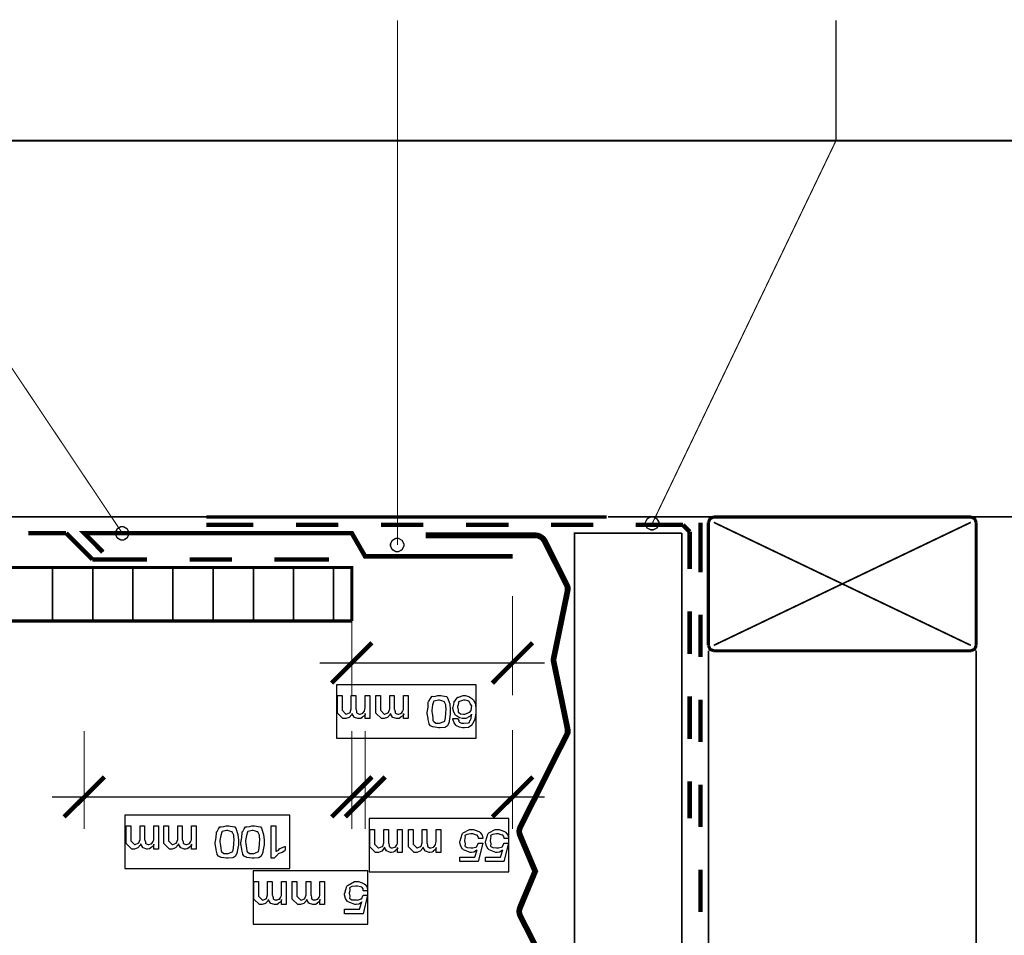
# Model space of a CAD drawing. Extents: x 0.2 to 8, y 0.6 to 11.4.
# Drawn here: x 2.1 to 4.9, y 5.9 to 8.6 of the extents above; entities that cross this region are included whole.
import ezdxf

# ---------------------------------------------------------------- set-up
doc = ezdxf.new("R2010")
doc.units = 0
doc.header["$MEASUREMENT"] = 0

msp = doc.modelspace()

# ---------------------------------------------------------------- linework, layer by layer
at = {"color": 0}
for points, const_width in [([(3.165, 7.07319), (3.165, 8.61572)], 0.003333), ([(4.45417, 8.26156), (4.45417, 8.61572)], 0.003333), ([(6.75333, 8.26183), (1.34333, 8.26183)], 0.005), ([(2.35668, 7.10736), (1.58417, 8.26156)], 0.003333), ([(3.91419, 7.13656), (4.45417, 8.26156)], 0.003333), ([(1.34333, 7.15571), (2.60332, 7.15571)], 0.005), ([(2.60353, 7.15571), (3.78051, 7.15571)], 0.009388), ([(3.78414, 7.15571), (6.75333, 7.15571)], 0.005), ([(4.09501, 7.15571), (4.08417, 7.15072), (4.07917, 7.13986)], 0.009167), ([(4.85082, 7.15571), (4.09501, 7.15571)], 0.009167), ([(4.86667, 7.13986), (4.86167, 7.15072), (4.85082, 7.15571)], 0.009167), ([(2.60332, 7.13238), (2.74167, 7.13238)], 0.013333), ([(2.86667, 7.13238), (2.99167, 7.13238)], 0.013333), ([(3.11667, 7.13238), (3.24167, 7.13238)], 0.013333), ([(3.36667, 7.13238), (3.49167, 7.13238)], 0.013333), ([(3.61667, 7.13238), (3.74085, 7.13238)], 0.013333), ([(3.86585, 7.13238), (4.00414, 7.13238)], 0.013333), ([(4.02417, 7.11236), (4.00414, 7.13238)], 0.013333), ([(4.05585, 7.13906), (4.05585, 6.99322)], 0.013333), ([(4.07917, 7.13986), (4.07917, 6.77821)], 0.009167), ([(4.09501, 6.77821), (4.85082, 7.13986)], 0.005), ([(4.09501, 7.13986), (4.85082, 6.77821)], 0.005), ([(4.86667, 6.77821), (4.86667, 7.13986)], 0.009167), ([(2.19083, 7.10818), (2.07999, 7.10818)], 0.013333), ([(2.26836, 7.03071), (2.19083, 7.10818)], 0.013333), ([(3.50333, 7.03988), (3.07, 7.03988), (3.03083, 7.10818), (2.24415, 7.10818), (2.29917, 7.05236)], 0.013333), ([(3.66668, 5.71235), (3.52915, 5.98574), (3.52753, 5.99072), (3.52665, 5.99571), (3.52753, 6.00071), (3.52915, 6.00569), (3.57418, 6.11404), (3.52915, 6.22151), (3.52753, 6.22657), (3.52665, 6.23156), (3.52753, 6.23654), (3.52915, 6.24154), (3.66668, 6.51486), (3.66918, 6.51986), (3.67, 6.52572), (3.66918, 6.53239), (3.62833, 6.73068), (3.62751, 6.73574), (3.62833, 6.73986), (3.66918, 6.93901), (3.67, 6.94488), (3.66918, 6.95068), (3.66668, 6.95654), (3.60169, 7.08653), (3.59751, 7.09321), (3.59165, 7.09819), (3.58497, 7.10238), (3.57836, 7.10487), (3.57082, 7.10568), (3.25251, 7.10568), (3.25251, 7.10568), (3.25251, 7.09739), (3.57082, 7.09739), (3.57668, 7.09739), (3.58167, 7.09489), (3.58667, 7.09239), (3.59083, 7.08822), (3.59415, 7.08322), (3.66001, 6.95236), (3.66169, 6.94906), (3.66169, 6.94488), (3.66169, 6.94069), (3.62083, 6.74154), (3.62003, 6.73574), (3.62083, 6.72906), (3.66169, 6.53071), (3.66169, 6.52653), (3.66169, 6.52235), (3.66001, 6.51824), (3.52247, 6.2449), (3.51999, 6.23822), (3.51917, 6.23156), (3.51999, 6.22488), (3.52167, 6.21903), (3.56583, 6.11404), (3.52167, 6.00906), (3.51999, 6.00239), (3.51917, 5.99571), (3.51999, 5.98904), (3.52247, 5.98236), (3.66001, 5.70904)], 0.009167), ([(4.00083, 7.10818), (3.68583, 7.10818), (3.68583, 3.22487)], 0.005), ([(4.00083, 3.22487), (4.00083, 7.10818)], 0.005), ([(4.02417, 7.11236), (4.02417, 7.00319)], 0.013333), ([(2.42917, 7.03071), (2.26836, 7.03071)], 0.013333), ([(2.67917, 7.03071), (2.55417, 7.03071)], 0.013333), ([(2.96415, 7.03071), (2.80335, 7.03071)], 0.013333), ([(3.03083, 6.84988), (3.03083, 7.00738), (1.34333, 7.00738)], 0.009167), ([(2.15085, 6.84988), (2.15085, 7.00738)], 0.005), ([(2.26917, 6.84988), (2.26917, 7.00738)], 0.005), ([(2.3875, 6.84988), (2.3875, 7.00738)], 0.005), ([(2.50501, 6.84988), (2.50501, 7.00738)], 0.005), ([(2.62333, 6.84988), (2.62333, 7.00738)], 0.005), ([(2.74167, 6.84988), (2.74167, 7.00738)], 0.005), ([(2.85918, 6.84988), (2.85918, 7.00738)], 0.005), ([(2.9775, 6.84988), (2.9775, 7.00738)], 0.005), ([(3.03083, 6.72657), (3.03083, 6.92324)], 0.003333), ([(3.50333, 6.72657), (3.50333, 6.92324)], 0.003333), ([(4.02417, 6.87819), (4.02417, 6.75319)], 0.013333), ([(4.05585, 6.86822), (4.05585, 6.74403)], 0.013333), ([(1.34333, 6.84988), (3.03083, 6.84988)], 0.009167), ([(3.03083, 6.72657), (3.09003, 6.78569)], 0.013333), ([(3.50333, 6.72657), (3.56251, 6.78569)], 0.013333), ([(4.07917, 6.77821), (4.08417, 6.76654), (4.09501, 6.76237)], 0.009167), ([(4.85082, 6.76237), (4.86167, 6.76654), (4.86667, 6.77821)], 0.009167), ([(4.07917, 6.76237), (4.07917, 3.22487)], 0.005), ([(4.09501, 6.76237), (4.85082, 6.76237)], 0.009167), ([(4.86667, 3.22487), (4.86667, 6.76237)], 0.005), ([(2.93665, 6.72657), (3.59751, 6.72657)], 0.003333), ([(3.03083, 6.72657), (2.97164, 6.66737)], 0.013333), ([(3.03083, 6.72657), (3.03083, 6.63157)], 0.003333), ([(3.50333, 6.72657), (3.44419, 6.66737)], 0.013333), ([(3.50333, 6.72657), (3.50333, 6.63157)], 0.003333), ([(4.02417, 6.62819), (4.02417, 6.50319)], 0.013333), ([(4.05585, 6.61903), (4.05585, 6.49403)], 0.013333), ([(2.24415, 6.33236), (2.24415, 6.52653)], 0.003333), ([(3.03083, 6.33236), (3.03083, 6.52653)], 0.003333), ([(3.07, 6.33236), (3.07, 6.52653)], 0.003333), ([(3.50333, 6.33236), (3.50333, 6.52989)], 0.003333), ([(2.24415, 6.33236), (2.30335, 6.39154)], 0.013333), ([(3.03083, 6.33236), (3.09003, 6.39154)], 0.013333), ([(3.07, 6.33236), (3.12914, 6.39154)], 0.013333), ([(3.50333, 6.33236), (3.56251, 6.39154)], 0.013333), ([(4.02417, 6.37819), (4.02417, 6.26986)], 0.013333), ([(4.05585, 6.36903), (4.05585, 6.24403)], 0.013333), ([(3.03083, 6.33236), (2.14917, 6.33236)], 0.003333), ([(2.24415, 6.33236), (2.18503, 6.27403)], 0.013333), ([(2.24415, 6.33236), (2.24415, 6.23822)], 0.003333), ([(3.03083, 6.33236), (2.97164, 6.27403)], 0.013333), ([(3.07, 6.33236), (3.01168, 6.27403)], 0.013333), ([(3.07, 6.33236), (3.03083, 6.33236)], 0.003333), ([(3.03083, 6.33236), (3.03083, 6.23822)], 0.003333), ([(3.59751, 6.33236), (3.07, 6.33236)], 0.003333), ([(3.07, 6.33236), (3.07, 6.23822)], 0.003333), ([(3.50333, 6.33236), (3.44419, 6.27403)], 0.013333), ([(3.50333, 6.33236), (3.50333, 6.23822)], 0.003333), ([(4.05585, 6.11903), (4.05585, 5.99403)], 0.013333)]:
    msp.add_lwpolyline(points, dxfattribs=dict(at, const_width=const_width))
at = {"color": 0, "const_width": 0.003333}
for points in [[(3.91332, 7.15653), (3.91679, 7.15653), (3.92737, 7.15056), (3.93333, 7.14003), (3.93333, 7.13656), (3.93333, 7.13314), (3.92737, 7.12289), (3.91679, 7.11735), (3.91332, 7.11735), (3.9099, 7.11735), (3.89965, 7.12289), (3.89417, 7.13314), (3.89417, 7.13656), (3.89417, 7.14003), (3.89965, 7.15056), (3.9099, 7.15653), (3.91332, 7.15653)], [(2.35581, 7.12739), (2.35928, 7.12739), (2.36986, 7.12142), (2.37583, 7.11083), (2.37583, 7.10736), (2.37583, 7.10374), (2.36986, 7.09299), (2.35928, 7.0874), (2.35581, 7.0874), (2.35239, 7.0874), (2.34214, 7.09299), (2.33667, 7.10374), (2.33667, 7.10736), (2.33667, 7.11083), (2.34214, 7.12142), (2.35239, 7.12739), (2.35581, 7.12739)], [(3.16419, 7.09321), (3.16767, 7.09321), (3.17818, 7.08724), (3.18415, 7.07667), (3.18415, 7.07319), (3.18415, 7.06956), (3.17818, 7.05881), (3.16767, 7.05322), (3.16419, 7.05322), (3.16076, 7.05322), (3.15051, 7.05881), (3.14499, 7.06956), (3.14499, 7.07319), (3.14499, 7.07667), (3.15051, 7.08724), (3.16076, 7.09321), (3.16419, 7.09321)]]:
    msp.add_lwpolyline(points, close=True, dxfattribs=at)
at = {"color": 0}
for points in [[(3.91332, 7.15653), (3.91679, 7.15653), (3.92737, 7.15056), (3.93333, 7.14003), (3.93333, 7.13656), (3.93333, 7.13314), (3.92737, 7.12289), (3.91679, 7.11735), (3.91332, 7.11735), (3.9099, 7.11735), (3.89965, 7.12289), (3.89417, 7.13314), (3.89417, 7.13656), (3.89417, 7.14003), (3.89965, 7.15056), (3.9099, 7.15653), (3.91332, 7.15653)], [(2.35581, 7.12739), (2.35928, 7.12739), (2.36986, 7.12142), (2.37583, 7.11083), (2.37583, 7.10736), (2.37583, 7.10374), (2.36986, 7.09299), (2.35928, 7.0874), (2.35581, 7.0874), (2.35239, 7.0874), (2.34214, 7.09299), (2.33667, 7.10374), (2.33667, 7.10736), (2.33667, 7.11083), (2.34214, 7.12142), (2.35239, 7.12739), (2.35581, 7.12739)], [(3.16419, 7.09321), (3.16767, 7.09321), (3.17818, 7.08724), (3.18415, 7.07667), (3.18415, 7.07319), (3.18415, 7.06956), (3.17818, 7.05881), (3.16767, 7.05322), (3.16419, 7.05322), (3.16076, 7.05322), (3.15051, 7.05881), (3.14499, 7.06956), (3.14499, 7.07319), (3.14499, 7.07667), (3.15051, 7.08724), (3.16076, 7.09321), (3.16419, 7.09321)], [(3.08351, 6.63069), (3.08351, 6.56299), (3.06985, 6.56299), (3.06985, 6.57753), (3.07033, 6.57639), (3.06783, 6.57135), (3.0624, 6.56776), (3.0616, 6.56711), (3.06138, 6.56597), (3.0571, 6.56326), (3.05167, 6.56299), (3.04988, 6.56299), (3.04906, 6.56282), (3.03869, 6.5664), (3.03794, 6.56711), (3.0374, 6.56728), (3.03154, 6.57699), (3.03121, 6.57818), (3.03067, 6.57536), (3.02301, 6.5664), (3.01319, 6.56299), (3.00994, 6.56299), (3.00496, 6.56299), (2.98846, 6.57926), (2.98846, 6.58513), (2.98846, 6.63069), (3.00214, 6.63069), (3.00214, 6.59164), (3.00214, 6.58729), (3.01299, 6.57644), (3.01364, 6.57644), (3.01472, 6.57633), (3.02417, 6.58003), (3.02492, 6.58078), (3.02585, 6.581), (3.02926, 6.59125), (3.02926, 6.59467), (3.02926, 6.63069), (3.04271, 6.63069), (3.04271, 6.59056), (3.04369, 6.58931), (3.045, 6.5841), (3.04504, 6.58046), (3.04554, 6.57992), (3.04662, 6.57904), (3.05021, 6.57671), (3.05318, 6.57644), (3.05422, 6.57644), (3.05503, 6.57633), (3.06181, 6.5784), (3.06246, 6.57883), (3.06365, 6.57889), (3.06778, 6.58501), (3.06811, 6.58578), (3.06811, 6.58578), (3.06951, 6.58979), (3.06985, 6.59636), (3.06985, 6.59858), (3.06985, 6.63069), (3.08351, 6.63069)], [(3.19658, 6.63069), (3.19658, 6.56299), (3.1829, 6.56299), (3.1829, 6.57753), (3.18339, 6.57639), (3.1809, 6.57135), (3.17547, 6.56776), (3.17465, 6.56711), (3.17444, 6.56597), (3.17015, 6.56326), (3.16474, 6.56299), (3.16294, 6.56299), (3.16213, 6.56282), (3.15176, 6.5664), (3.151, 6.56711), (3.15046, 6.56728), (3.1446, 6.57699), (3.14428, 6.57818), (3.14374, 6.57536), (3.13608, 6.5664), (3.12626, 6.56299), (3.12301, 6.56299), (3.11801, 6.56299), (3.10153, 6.57926), (3.10153, 6.58513), (3.10153, 6.63069), (3.11519, 6.63069), (3.11519, 6.59164), (3.11519, 6.58729), (3.12604, 6.57644), (3.12669, 6.57644), (3.12778, 6.57633), (3.13722, 6.58003), (3.13799, 6.58078), (3.1389, 6.581), (3.14232, 6.59125), (3.14232, 6.59467), (3.14232, 6.63069), (3.15578, 6.63069), (3.15578, 6.59056), (3.15675, 6.58931), (3.15806, 6.5841), (3.15811, 6.58046), (3.1586, 6.57992), (3.15968, 6.57904), (3.16326, 6.57671), (3.16625, 6.57644), (3.16728, 6.57644), (3.1681, 6.57633), (3.17488, 6.5784), (3.17553, 6.57883), (3.17672, 6.57889), (3.18085, 6.58501), (3.18117, 6.58578), (3.18117, 6.58578), (3.18258, 6.58979), (3.1829, 6.59636), (3.1829, 6.59858), (3.1829, 6.63069), (3.19658, 6.63069)], [(3.32039, 6.58317), (3.32039, 6.57568), (3.31729, 6.55544), (3.31669, 6.55322), (3.31632, 6.55046), (3.31236, 6.54189), (3.3066, 6.53814), (3.30542, 6.53782), (3.30426, 6.53711), (3.29093, 6.53586), (3.28653, 6.53586), (3.28561, 6.53564), (3.2701, 6.53836), (3.26851, 6.5389), (3.26771, 6.5389), (3.26228, 6.54178), (3.25821, 6.5466), (3.2581, 6.54758), (3.25849, 6.5485), (3.25539, 6.56006), (3.25507, 6.56147), (3.25544, 6.56278), (3.25268, 6.57807), (3.25268, 6.58317), (3.25365, 6.58524), (3.25511, 6.59788), (3.25571, 6.61083), (3.25636, 6.61312), (3.25767, 6.61447), (3.26206, 6.62229), (3.26635, 6.62815), (3.26765, 6.62853), (3.26976, 6.62788), (3.27742, 6.62869), (3.28425, 6.63069), (3.28653, 6.63069), (3.29239, 6.63069), (3.30856, 6.62831), (3.30997, 6.62788), (3.31257, 6.62386), (3.31908, 6.60607), (3.32039, 6.58886), (3.32039, 6.58317)], [(3.32814, 6.56299), (3.3416, 6.56299), (3.34279, 6.5619), (3.34524, 6.55735), (3.34583, 6.55431), (3.34637, 6.55388), (3.34778, 6.55257), (3.35299, 6.54964), (3.35744, 6.54932), (3.35896, 6.54932), (3.36069, 6.54915), (3.37426, 6.55072), (3.3761, 6.55106), (3.37643, 6.55111), (3.37811, 6.55701), (3.37871, 6.55778), (3.37919, 6.55767), (3.38175, 6.56315), (3.38235, 6.57351), (3.38239, 6.57579), (3.38272, 6.57471), (3.37908, 6.57004), (3.37257, 6.56674), (3.37154, 6.56625), (3.37133, 6.56526), (3.36612, 6.56315), (3.35978, 6.56299), (3.35765, 6.56299), (3.35646, 6.56282), (3.34767, 6.56511), (3.33824, 6.57075), (3.33682, 6.57232), (3.33562, 6.57292), (3.33075, 6.58138), (3.32814, 6.59229), (3.32814, 6.59597), (3.32913, 6.59694), (3.33069, 6.60433), (3.33156, 6.61236), (3.33226, 6.61376), (3.33362, 6.61421), (3.33818, 6.61968), (3.34251, 6.6256), (3.34376, 6.62636), (3.34583, 6.62625), (3.35278, 6.62842), (3.35836, 6.63069), (3.36026, 6.63069), (3.36406, 6.63069), (3.37544, 6.6281), (3.38418, 6.62201), (3.38586, 6.62028), (3.38836, 6.61822), (3.3946, 6.60585), (3.39585, 6.5906), (3.39585, 6.58556), (3.39585, 6.57943), (3.39303, 6.56104), (3.38642, 6.5485), (3.38457, 6.5465), (3.38381, 6.54362), (3.37431, 6.53689), (3.36194, 6.53586), (3.35788, 6.53586), (3.35668, 6.53564), (3.348, 6.53733), (3.33899, 6.54183), (3.33769, 6.54303), (3.33656, 6.5434), (3.33161, 6.5504), (3.32836, 6.56082), (3.32814, 6.56299)], [(3.30693, 6.58317), (3.30801, 6.58703), (3.30715, 6.60335), (3.30204, 6.61317), (3.30107, 6.61376), (3.30053, 6.61344), (3.29515, 6.61501), (3.28864, 6.61724), (3.28653, 6.61724), (3.28556, 6.61719), (3.27297, 6.61431), (3.27199, 6.61376), (3.27156, 6.61225), (3.2684, 6.60303), (3.26612, 6.58811), (3.26612, 6.58317), (3.26717, 6.5791), (3.26874, 6.56515), (3.26954, 6.55713), (3.27025, 6.55604), (3.27161, 6.55419), (3.27747, 6.54992), (3.28442, 6.54932), (3.28675, 6.54932), (3.28864, 6.54915), (3.30243, 6.55436), (3.30389, 6.55539), (3.3046, 6.55599), (3.3065, 6.56511), (3.30693, 6.57861), (3.30693, 6.58317)], [(3.38239, 6.59576), (3.38294, 6.59592), (3.38337, 6.60042), (3.38001, 6.60574), (3.37957, 6.60661), (3.37931, 6.6071), (3.37544, 6.61393), (3.37524, 6.61442), (3.37524, 6.61442), (3.37171, 6.61507), (3.36389, 6.61724), (3.36135, 6.61724), (3.35944, 6.61719), (3.34458, 6.61253), (3.34419, 6.6116), (3.34458, 6.60992), (3.3435, 6.60389), (3.3416, 6.59825), (3.3416, 6.5964), (3.34257, 6.59429), (3.34376, 6.58718), (3.34356, 6.58274), (3.34399, 6.58187), (3.34524, 6.5804), (3.35088, 6.57693), (3.35901, 6.57644), (3.36178, 6.57644), (3.36368, 6.57633), (3.37529, 6.58094), (3.37632, 6.58187), (3.37778, 6.58214), (3.38158, 6.58708), (3.38239, 6.59358), (3.38239, 6.59576)], [(2.46253, 6.24735), (2.46253, 6.17964), (2.44886, 6.17964), (2.44886, 6.19417), (2.44935, 6.19303), (2.44685, 6.18799), (2.44142, 6.1844), (2.44061, 6.18375), (2.44039, 6.18261), (2.43611, 6.1799), (2.43068, 6.17964), (2.42889, 6.17964), (2.42808, 6.17947), (2.41771, 6.18306), (2.41696, 6.18375), (2.41642, 6.18392), (2.41056, 6.19363), (2.41022, 6.19482), (2.40968, 6.192), (2.40204, 6.18306), (2.39222, 6.17964), (2.38896, 6.17964), (2.38397, 6.17964), (2.36747, 6.1959), (2.36747, 6.20176), (2.36747, 6.24735), (2.38115, 6.24735), (2.38115, 6.20828), (2.38115, 6.20394), (2.392, 6.19308), (2.39265, 6.19308), (2.39374, 6.19299), (2.40318, 6.19667), (2.40393, 6.19743), (2.40486, 6.19764), (2.40828, 6.2079), (2.40828, 6.21132), (2.40828, 6.24735), (2.42174, 6.24735), (2.42174, 6.20719), (2.42271, 6.20594), (2.42401, 6.20074), (2.42406, 6.1971), (2.42456, 6.19656), (2.42564, 6.19569), (2.42922, 6.19336), (2.43219, 6.19308), (2.43324, 6.19308), (2.43404, 6.19299), (2.44083, 6.19504), (2.44147, 6.19547), (2.44267, 6.19553), (2.44679, 6.20167), (2.44712, 6.20242), (2.44712, 6.20242), (2.44853, 6.20643), (2.44886, 6.213), (2.44886, 6.21522), (2.44886, 6.24735), (2.46253, 6.24735)], [(2.57347, 6.24735), (2.57347, 6.17964), (2.55981, 6.17964), (2.55981, 6.19417), (2.56029, 6.19303), (2.55779, 6.18799), (2.55237, 6.1844), (2.55156, 6.18375), (2.55135, 6.18261), (2.54706, 6.1799), (2.54162, 6.17964), (2.53983, 6.17964), (2.53903, 6.17947), (2.52867, 6.18306), (2.5279, 6.18375), (2.52736, 6.18392), (2.5215, 6.19363), (2.52118, 6.19482), (2.52064, 6.192), (2.51299, 6.18306), (2.50317, 6.17964), (2.4999, 6.17964), (2.49492, 6.17964), (2.47843, 6.1959), (2.47843, 6.20176), (2.47843, 6.24735), (2.4921, 6.24735), (2.4921, 6.20828), (2.4921, 6.20394), (2.50294, 6.19308), (2.5036, 6.19308), (2.50468, 6.19299), (2.51412, 6.19667), (2.51489, 6.19743), (2.51581, 6.19764), (2.51922, 6.2079), (2.51922, 6.21132), (2.51922, 6.24735), (2.53268, 6.24735), (2.53268, 6.20719), (2.53365, 6.20594), (2.53496, 6.20074), (2.53501, 6.1971), (2.5355, 6.19656), (2.53658, 6.19569), (2.54017, 6.19336), (2.54315, 6.19308), (2.54418, 6.19308), (2.545, 6.19299), (2.55178, 6.19504), (2.55243, 6.19547), (2.55362, 6.19553), (2.55774, 6.20167), (2.55807, 6.20242), (2.55807, 6.20242), (2.55947, 6.20643), (2.55981, 6.213), (2.55981, 6.21522), (2.55981, 6.24735), (2.57347, 6.24735)], [(2.69739, 6.19982), (2.69739, 6.19233), (2.69431, 6.1721), (2.69371, 6.16986), (2.69332, 6.1671), (2.68936, 6.15853), (2.68361, 6.15479), (2.68242, 6.15446), (2.68128, 6.15375), (2.66793, 6.1525), (2.66354, 6.1525), (2.66261, 6.15229), (2.6471, 6.155), (2.64553, 6.15554), (2.64471, 6.15554), (2.63929, 6.15842), (2.63522, 6.16325), (2.63511, 6.16422), (2.63549, 6.16515), (2.63239, 6.17671), (2.63207, 6.17811), (2.63244, 6.17942), (2.62968, 6.19472), (2.62968, 6.19982), (2.63065, 6.20188), (2.63213, 6.21451), (2.63272, 6.22749), (2.63337, 6.22976), (2.63468, 6.23112), (2.63907, 6.23893), (2.64336, 6.24479), (2.64465, 6.24517), (2.64678, 6.24451), (2.65442, 6.24533), (2.66126, 6.24735), (2.66354, 6.24735), (2.6694, 6.24735), (2.68557, 6.24496), (2.68697, 6.24451), (2.68958, 6.2405), (2.69608, 6.22271), (2.69739, 6.20551), (2.69739, 6.19982)], [(2.68393, 6.19982), (2.68503, 6.20367), (2.68415, 6.22), (2.67906, 6.22982), (2.67808, 6.23042), (2.67753, 6.23008), (2.67217, 6.23167), (2.66565, 6.23389), (2.66354, 6.23389), (2.66256, 6.23383), (2.64997, 6.23096), (2.649, 6.23042), (2.64857, 6.22889), (2.64542, 6.21967), (2.64314, 6.20475), (2.64314, 6.19982), (2.64417, 6.19575), (2.64574, 6.18181), (2.64656, 6.17378), (2.64726, 6.17269), (2.64861, 6.17085), (2.65447, 6.16656), (2.66142, 6.16596), (2.66375, 6.16596), (2.66565, 6.16581), (2.67943, 6.17101), (2.6809, 6.17204), (2.6816, 6.17264), (2.6835, 6.18175), (2.68393, 6.19526), (2.68393, 6.19982)], [(2.77286, 6.19982), (2.77286, 6.19233), (2.76976, 6.1721), (2.76917, 6.16986), (2.76879, 6.1671), (2.76483, 6.15853), (2.75908, 6.15479), (2.75789, 6.15446), (2.75675, 6.15375), (2.7434, 6.1525), (2.739, 6.1525), (2.73808, 6.15229), (2.72257, 6.155), (2.72099, 6.15554), (2.72018, 6.15554), (2.71475, 6.15842), (2.71068, 6.16325), (2.71057, 6.16422), (2.71096, 6.16515), (2.70786, 6.17671), (2.70754, 6.17811), (2.70792, 6.17942), (2.70515, 6.19472), (2.70515, 6.19982), (2.70613, 6.20188), (2.7076, 6.21451), (2.70819, 6.22749), (2.70883, 6.22976), (2.71014, 6.23112), (2.71454, 6.23893), (2.71882, 6.24479), (2.72013, 6.24517), (2.72224, 6.24451), (2.72989, 6.24533), (2.73672, 6.24735), (2.739, 6.24735), (2.74486, 6.24735), (2.76103, 6.24496), (2.76244, 6.24451), (2.76504, 6.2405), (2.77156, 6.22271), (2.77286, 6.20551), (2.77286, 6.19982)], [(2.7594, 6.19982), (2.76049, 6.20367), (2.75962, 6.22), (2.75451, 6.22982), (2.75354, 6.23042), (2.753, 6.23008), (2.74762, 6.23167), (2.74112, 6.23389), (2.739, 6.23389), (2.73803, 6.23383), (2.72544, 6.23096), (2.72446, 6.23042), (2.72403, 6.22889), (2.72089, 6.21967), (2.71861, 6.20475), (2.71861, 6.19982), (2.71964, 6.19575), (2.72121, 6.18181), (2.72203, 6.17378), (2.72272, 6.17269), (2.72408, 6.17085), (2.72994, 6.16656), (2.73689, 6.16596), (2.73922, 6.16596), (2.74112, 6.16581), (2.7549, 6.17101), (2.75636, 6.17204), (2.75707, 6.17264), (2.75897, 6.18175), (2.7594, 6.19526), (2.7594, 6.19982)], [(2.79407, 6.24735), (2.80774, 6.24735), (2.80774, 6.17333), (2.80947, 6.17324), (2.81496, 6.17632), (2.81919, 6.18088), (2.82054, 6.18158), (2.82185, 6.18192), (2.83378, 6.18712), (2.83487, 6.18744), (2.83487, 6.17617), (2.83406, 6.17437), (2.82581, 6.1696), (2.81632, 6.16618), (2.8149, 6.1651), (2.81393, 6.1639), (2.80335, 6.15349), (2.80275, 6.1525), (2.79407, 6.1525), (2.79407, 6.24735)], [(3.17932, 6.23736), (3.17932, 6.16965), (3.16565, 6.16965), (3.16565, 6.18419), (3.16614, 6.18306), (3.16364, 6.178), (3.15822, 6.17443), (3.1574, 6.17378), (3.15719, 6.17264), (3.1529, 6.16992), (3.14747, 6.16965), (3.14569, 6.16965), (3.14488, 6.16949), (3.13451, 6.17307), (3.13375, 6.17378), (3.13321, 6.17393), (3.12735, 6.18365), (3.12703, 6.18485), (3.12649, 6.18201), (3.11883, 6.17307), (3.10901, 6.16965), (3.10576, 6.16965), (3.10076, 6.16965), (3.08428, 6.18593), (3.08428, 6.19179), (3.08428, 6.23736), (3.09794, 6.23736), (3.09794, 6.19829), (3.09794, 6.19396), (3.10879, 6.18311), (3.10944, 6.18311), (3.11053, 6.183), (3.11997, 6.18668), (3.12074, 6.18744), (3.12165, 6.18767), (3.12507, 6.19792), (3.12507, 6.20133), (3.12507, 6.23736), (3.13853, 6.23736), (3.13853, 6.19721), (3.1395, 6.19596), (3.14081, 6.19075), (3.14086, 6.18712), (3.14135, 6.18658), (3.14243, 6.18571), (3.14601, 6.18338), (3.149, 6.18311), (3.15003, 6.18311), (3.15085, 6.183), (3.15763, 6.18506), (3.15828, 6.18549), (3.15947, 6.18554), (3.1636, 6.19168), (3.16392, 6.19243), (3.16392, 6.19243), (3.16533, 6.19646), (3.16565, 6.20301), (3.16565, 6.20524), (3.16565, 6.23736), (3.17932, 6.23736)], [(3.29239, 6.23736), (3.29239, 6.16965), (3.27872, 6.16965), (3.27872, 6.18419), (3.27921, 6.18306), (3.27671, 6.178), (3.27128, 6.17443), (3.27047, 6.17378), (3.27025, 6.17264), (3.26597, 6.16992), (3.26054, 6.16965), (3.25875, 6.16965), (3.25794, 6.16949), (3.24757, 6.17307), (3.24682, 6.17378), (3.24628, 6.17393), (3.24042, 6.18365), (3.24008, 6.18485), (3.23954, 6.18201), (3.2319, 6.17307), (3.22208, 6.16965), (3.21882, 6.16965), (3.21383, 6.16965), (3.19733, 6.18593), (3.19733, 6.19179), (3.19733, 6.23736), (3.21101, 6.23736), (3.21101, 6.19829), (3.21101, 6.19396), (3.22186, 6.18311), (3.22251, 6.18311), (3.2236, 6.183), (3.23304, 6.18668), (3.23379, 6.18744), (3.23472, 6.18767), (3.23814, 6.19792), (3.23814, 6.20133), (3.23814, 6.23736), (3.2516, 6.23736), (3.2516, 6.19721), (3.25257, 6.19596), (3.25388, 6.19075), (3.25392, 6.18712), (3.25442, 6.18658), (3.2555, 6.18571), (3.25908, 6.18338), (3.26206, 6.18311), (3.2631, 6.18311), (3.2639, 6.183), (3.27069, 6.18506), (3.27133, 6.18549), (3.27253, 6.18554), (3.27665, 6.19168), (3.27699, 6.19243), (3.27699, 6.19243), (3.27839, 6.19646), (3.27872, 6.20301), (3.27872, 6.20524), (3.27872, 6.23736), (3.29239, 6.23736)], [(3.41619, 6.21024), (3.40274, 6.21024), (3.40344, 6.2111), (3.40285, 6.21604), (3.39975, 6.21983), (3.39949, 6.22043), (3.39949, 6.22043), (3.39488, 6.22168), (3.38625, 6.2239), (3.38343, 6.2239), (3.38061, 6.22385), (3.36932, 6.22239), (3.36319, 6.21903), (3.36303, 6.21804), (3.36379, 6.21636), (3.36363, 6.21018), (3.36194, 6.20449), (3.36194, 6.20264), (3.36292, 6.20068), (3.36379, 6.19379), (3.36281, 6.1894), (3.36303, 6.18853), (3.36411, 6.18707), (3.37014, 6.1836), (3.38056, 6.18311), (3.38408, 6.18311), (3.38651, 6.183), (3.39807, 6.18636), (3.3984, 6.18701), (3.39894, 6.18718), (3.40225, 6.19575), (3.40274, 6.19678), (3.41619, 6.19678), (3.40274, 6.14253), (3.34849, 6.14253), (3.34849, 6.15597), (3.39254, 6.15597), (3.39906, 6.17746), (3.39781, 6.17535), (3.3901, 6.17042), (3.38244, 6.16965), (3.37996, 6.16965), (3.37843, 6.16949), (3.35912, 6.17725), (3.3576, 6.17876), (3.35631, 6.17931), (3.35114, 6.18761), (3.34849, 6.19819), (3.34849, 6.20176), (3.34946, 6.2035), (3.35201, 6.21371), (3.35517, 6.22358), (3.35651, 6.22521), (3.35853, 6.22706), (3.37718, 6.23736), (3.38343, 6.23736), (3.38913, 6.23736), (3.40469, 6.23118), (3.40621, 6.22999), (3.40849, 6.22819), (3.41429, 6.22054), (3.41597, 6.21229), (3.41619, 6.21024)], [(3.49167, 6.21024), (3.47821, 6.21024), (3.47892, 6.2111), (3.47832, 6.21604), (3.47522, 6.21983), (3.47496, 6.22043), (3.47496, 6.22043), (3.47035, 6.22168), (3.46171, 6.2239), (3.45889, 6.2239), (3.45607, 6.22385), (3.44479, 6.22239), (3.43865, 6.21903), (3.4385, 6.21804), (3.43925, 6.21636), (3.4391, 6.21018), (3.4374, 6.20449), (3.4374, 6.20264), (3.43839, 6.20068), (3.43925, 6.19379), (3.43828, 6.1894), (3.4385, 6.18853), (3.43958, 6.18707), (3.4456, 6.1836), (3.45601, 6.18311), (3.45954, 6.18311), (3.46199, 6.183), (3.47354, 6.18636), (3.47386, 6.18701), (3.4744, 6.18718), (3.47772, 6.19575), (3.47821, 6.19678), (3.49167, 6.19678), (3.47821, 6.14253), (3.42396, 6.14253), (3.42396, 6.15597), (3.46801, 6.15597), (3.47451, 6.17746), (3.47326, 6.17535), (3.46557, 6.17042), (3.45792, 6.16965), (3.45542, 6.16965), (3.4539, 6.16949), (3.43458, 6.17725), (3.43307, 6.17876), (3.43176, 6.17931), (3.42661, 6.18761), (3.42396, 6.19819), (3.42396, 6.20176), (3.42493, 6.2035), (3.42749, 6.21371), (3.43063, 6.22358), (3.43199, 6.22521), (3.43399, 6.22706), (3.45265, 6.23736), (3.45889, 6.23736), (3.46458, 6.23736), (3.48017, 6.23118), (3.48168, 6.22999), (3.48396, 6.22819), (3.48976, 6.22054), (3.49144, 6.21229), (3.49167, 6.21024)], [(2.83781, 6.08404), (2.83781, 6.01633), (2.82413, 6.01633), (2.82413, 6.03087), (2.82461, 6.02974), (2.82212, 6.02468), (2.81669, 6.02111), (2.81587, 6.02046), (2.81567, 6.01932), (2.81138, 6.0166), (2.80596, 6.01633), (2.80417, 6.01633), (2.80335, 6.01617), (2.79299, 6.01975), (2.79222, 6.02046), (2.79168, 6.02061), (2.78582, 6.03033), (2.7855, 6.03153), (2.78496, 6.02869), (2.77731, 6.01975), (2.76749, 6.01633), (2.76424, 6.01633), (2.75924, 6.01633), (2.74275, 6.03261), (2.74275, 6.03847), (2.74275, 6.08404), (2.75642, 6.08404), (2.75642, 6.04497), (2.75642, 6.04064), (2.76726, 6.02979), (2.76792, 6.02979), (2.769, 6.02968), (2.77844, 6.03336), (2.77921, 6.03413), (2.78013, 6.03435), (2.78354, 6.0446), (2.78354, 6.04801), (2.78354, 6.08404), (2.797, 6.08404), (2.797, 6.04389), (2.79797, 6.04264), (2.79928, 6.03743), (2.79933, 6.03381), (2.79982, 6.03326), (2.8009, 6.03239), (2.80449, 6.03006), (2.80747, 6.02979), (2.8085, 6.02979), (2.80932, 6.02968), (2.8161, 6.03174), (2.81675, 6.03217), (2.81794, 6.03222), (2.82207, 6.03836), (2.82239, 6.03911), (2.82239, 6.03911), (2.82381, 6.04313), (2.82413, 6.04969), (2.82413, 6.05192), (2.82413, 6.08404), (2.83781, 6.08404)], [(2.95086, 6.08404), (2.95086, 6.01633), (2.93719, 6.01633), (2.93719, 6.03087), (2.93768, 6.02974), (2.93518, 6.02468), (2.92976, 6.02111), (2.92894, 6.02046), (2.92872, 6.01932), (2.92444, 6.0166), (2.91901, 6.01633), (2.91722, 6.01633), (2.91642, 6.01617), (2.90606, 6.01975), (2.90529, 6.02046), (2.90475, 6.02061), (2.89889, 6.03033), (2.89857, 6.03153), (2.89801, 6.02869), (2.89037, 6.01975), (2.88056, 6.01633), (2.87729, 6.01633), (2.87231, 6.01633), (2.85581, 6.03261), (2.85581, 6.03847), (2.85581, 6.08404), (2.86949, 6.08404), (2.86949, 6.04497), (2.86949, 6.04064), (2.88033, 6.02979), (2.88099, 6.02979), (2.88207, 6.02968), (2.89151, 6.03336), (2.89226, 6.03413), (2.89319, 6.03435), (2.89661, 6.0446), (2.89661, 6.04801), (2.89661, 6.08404), (2.91007, 6.08404), (2.91007, 6.04389), (2.91104, 6.04264), (2.91235, 6.03743), (2.9124, 6.03381), (2.91289, 6.03326), (2.91397, 6.03239), (2.91756, 6.03006), (2.92054, 6.02979), (2.92157, 6.02979), (2.92237, 6.02968), (2.92917, 6.03174), (2.92982, 6.03217), (2.931, 6.03222), (2.93512, 6.03836), (2.93546, 6.03911), (2.93546, 6.03911), (2.93686, 6.04313), (2.93719, 6.04969), (2.93719, 6.05192), (2.93719, 6.08404), (2.95086, 6.08404)], [(3.07749, 6.05692), (3.06404, 6.05692), (3.06474, 6.05778), (3.06414, 6.06272), (3.06106, 6.06651), (3.06078, 6.06711), (3.06078, 6.06711), (3.05617, 6.06836), (3.04754, 6.07058), (3.04472, 6.07058), (3.0419, 6.07053), (3.03061, 6.06907), (3.02449, 6.06569), (3.02432, 6.06472), (3.02508, 6.06304), (3.02492, 6.05686), (3.02324, 6.05117), (3.02324, 6.04932), (3.02421, 6.04736), (3.02508, 6.04047), (3.02411, 6.03608), (3.02432, 6.03521), (3.0254, 6.03375), (3.03143, 6.03028), (3.04185, 6.02979), (3.04537, 6.02979), (3.04782, 6.02968), (3.05937, 6.03304), (3.05969, 6.03369), (3.06024, 6.03386), (3.06354, 6.04243), (3.06404, 6.04346), (3.07749, 6.04346), (3.06404, 5.98921), (3.00978, 5.98921), (3.00978, 6.00265), (3.05383, 6.00265), (3.06035, 6.02414), (3.0591, 6.02203), (3.05139, 6.01708), (3.04375, 6.01633), (3.04125, 6.01633), (3.03974, 6.01617), (3.02042, 6.02393), (3.0189, 6.02544), (3.0176, 6.02599), (3.01244, 6.03429), (3.00978, 6.04486), (3.00978, 6.04844), (3.01076, 6.05018), (3.01331, 6.06039), (3.01646, 6.07026), (3.01781, 6.07189), (3.01982, 6.07374), (3.03849, 6.08404), (3.04472, 6.08404), (3.05042, 6.08404), (3.06599, 6.07785), (3.06751, 6.07667), (3.06979, 6.07487), (3.0756, 6.06722), (3.07728, 6.05897), (3.07749, 6.05692)]]:
    msp.add_lwpolyline(points, close=True, dxfattribs=at)
at = {"color": 7}
for points in [[(1.34333, 6.84988), (3.03083, 6.84988), (3.03083, 7.00738), (1.34333, 7.00738), (1.34333, 6.84988)], [(2.98586, 6.50569), (3.39667, 6.50569), (3.39667, 6.66238), (2.98586, 6.66238), (2.98586, 6.50569)], [(2.36335, 6.1224), (2.84919, 6.1224), (2.84919, 6.27903), (2.36335, 6.27903), (2.36335, 6.1224)], [(3.08167, 6.11236), (3.49247, 6.11236), (3.49247, 6.26904), (3.08167, 6.26904), (3.08167, 6.11236)], [(2.74085, 5.95904), (3.07836, 5.95904), (3.07836, 6.11572), (2.74085, 6.11572), (2.74085, 5.95904)]]:
    msp.add_lwpolyline(points, close=True, dxfattribs=at)

doc.saveas('drawing.dxf')
